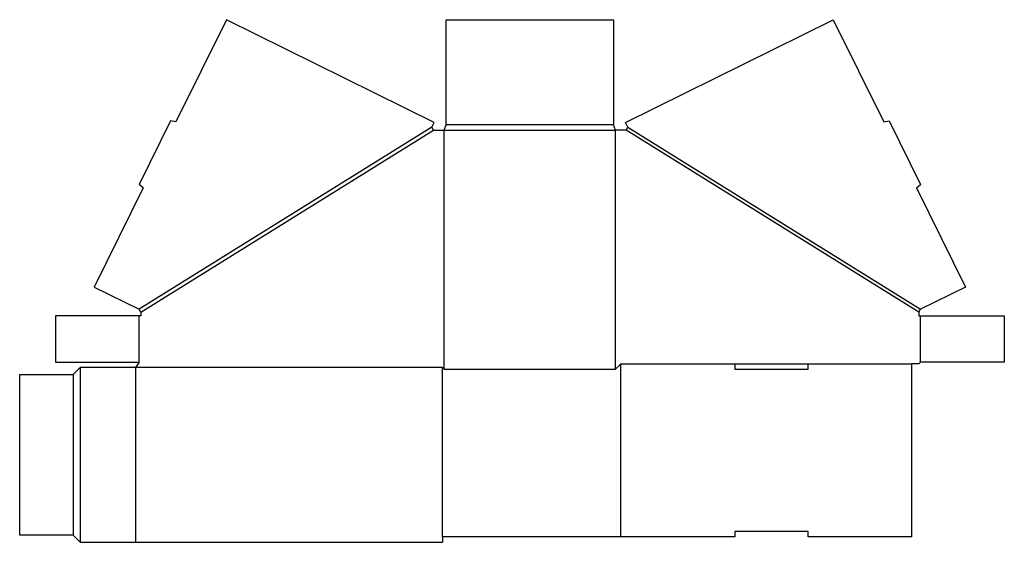
# Model space of a CAD drawing. Extents: x 0 to 34.5, y -0.2 to 18.1.
import ezdxf

# ---------------------------------------------------------------- set-up
doc = ezdxf.new("R2010")
doc.units = 0
doc.header["$MEASUREMENT"] = 0
doc.layers.add('CREASE', color=7, linetype='CONTINUOUS')
doc.layers.add('THRU-CUT', color=7, linetype='CONTINUOUS')

msp = doc.modelspace()

# ---------------------------------------------------------------- linework, layer by layer
at = {"layer": 'CREASE', "color": 3}
for p, q in [((14.447, 14.294), (4.184, 7.919)), ((4.25, 7.812), (14.512, 14.188)), ((14.887, 5.812), (14.887, 14.188)), ((14.887, 14.188), (20.887, 14.188)), ((20.825, 14.375), (14.95, 14.375)), ((20.887, 5.812), (20.887, 14.188)), ((31.525, 7.812), (21.262, 14.188)), ((21.328, 14.294), (31.591, 7.919)), ((4.188, 6.062), (4.188, 7.687)), ((31.587, 6.062), (31.587, 7.687)), ((2.125, 5.875), (2.125, -0.25)), ((14.825, 5.875), (4.062, 5.875)), ((4.062, 5.875), (4.062, -0.25)), ((14.825, -0.062), (14.825, 5.875)), ((21.075, 6), (25.072, 6)), ((27.653, 6), (31.275, 6)), ((1.875, 5.625), (1.875, 0))]:
    msp.add_line(p, q, dxfattribs=at)
at = {"layer": 'THRU-CUT', "color": 5}
for p, q in [((7.246, 18.062), (5.475, 14.479)), ((14.53, 14.462), (7.246, 18.062)), ((14.95, 14.375), (14.95, 18.062)), ((14.95, 18.062), (20.825, 18.062)), ((20.825, 18.062), (20.825, 14.375)), ((21.245, 14.462), (28.529, 18.062)), ((28.529, 18.062), (30.3, 14.479)), ((5.284, 14.517), (4.185, 12.293)), ((5.475, 14.479), (5.284, 14.517)), ((30.3, 14.479), (30.491, 14.517)), ((30.491, 14.517), (31.59, 12.293)), ((14.447, 14.294), (14.53, 14.462)), ((14.512, 14.188), (14.447, 14.294)), ((14.512, 14.188), (14.887, 14.188)), ((14.887, 14.188), (14.95, 14.375)), ((20.887, 14.188), (20.825, 14.375)), ((21.262, 14.188), (20.887, 14.188)), ((21.328, 14.294), (21.245, 14.462)), ((21.262, 14.188), (21.328, 14.294)), ((4.331, 12.165), (2.615, 8.694)), ((4.331, 12.165), (4.185, 12.293)), ((31.444, 12.165), (31.59, 12.293)), ((31.444, 12.165), (33.16, 8.694)), ((2.615, 8.694), (4.184, 7.919)), ((33.16, 8.694), (31.591, 7.919)), ((4.25, 7.687), (1.25, 7.687)), ((1.25, 7.687), (1.25, 6.062)), ((4.25, 7.812), (4.184, 7.919)), ((4.25, 7.812), (4.25, 7.687)), ((31.525, 7.812), (31.591, 7.919)), ((31.525, 7.812), (31.525, 7.687)), ((31.525, 7.687), (34.525, 7.687)), ((34.525, 7.687), (34.525, 6.062)), ((1.25, 6.062), (4.188, 6.062)), ((2.125, 5.875), (1.875, 5.625)), ((4.062, 5.875), (2.125, 5.875)), ((4.188, 6.062), (4.062, 5.875)), ((14.825, 5.875), (14.887, 5.812)), ((20.887, 5.812), (21.075, 6)), ((21.075, -0.062), (21.075, 6)), ((25.072, 6), (27.653, 6)), ((25.072, 6), (25.072, 5.812)), ((27.653, 5.812), (27.653, 6)), ((31.525, 6), (31.275, 6)), ((31.275, 6), (31.275, -0.062)), ((31.525, 6), (31.587, 6.062)), ((34.525, 6.062), (31.587, 6.062)), ((0, 5.625), (1.875, 5.625)), ((0, 0), (0, 5.625)), ((14.887, 5.812), (20.887, 5.812)), ((25.072, 5.812), (27.653, 5.812)), ((1.875, 0), (0, 0)), ((1.875, 0), (2.125, -0.25)), ((25.072, 0.125), (25.072, -0.062)), ((27.653, 0.125), (25.072, 0.125)), ((27.653, -0.062), (27.653, 0.125)), ((2.125, -0.25), (14.825, -0.25)), ((25.072, -0.062), (14.825, -0.062)), ((14.825, -0.062), (14.825, -0.25)), ((31.275, -0.062), (27.653, -0.062))]:
    msp.add_line(p, q, dxfattribs=at)

doc.saveas('drawing.dxf')
